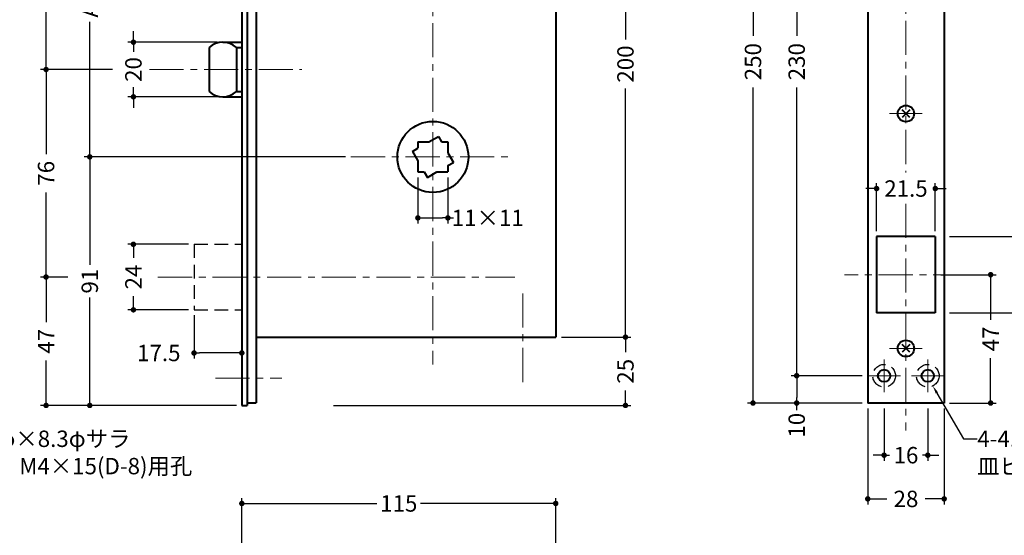
# Model space of a CAD drawing. Extents: x -40 to 880, y -40 to 634.
# Drawn here: x 212 to 572, y 216 to 405 of the extents above; entities that cross this region are included whole.
import ezdxf
from ezdxf import colors
from ezdxf.entities.mleader import LeaderData, LeaderLine
from ezdxf.math import Vec2, Vec3

# ---------------------------------------------------------------- set-up
doc = ezdxf.new("R2010")
doc.units = 0
doc.header["$LTSCALE"] = 10
doc.header["$MEASUREMENT"] = 0
doc.linetypes.add('CENTER', pattern=[2, 1.25, -0.25, 0.25, -0.25])
doc.linetypes.add('DASHED', pattern=[0.75, 0.5, -0.25])
doc.layers.get('0').update_dxf_attribs({"linetype": 'CONTINUOUS'})
doc.layers.get('DEFPOINTS').update_dxf_attribs({"color": 252, "linetype": 'CONTINUOUS'})
doc.layers.add('CENTER', color=6, linetype='CENTER', lineweight=5)
doc.layers.add('HONTAI', color=7, linetype='CONTINUOUS', lineweight=40)
for name, color, linetype in [('HONTAIFUKASIBU', 2, 'DASHED'), ('SUNPOU', 11, 'CONTINUOUS'), ('TEXT', 4, 'CONTINUOUS')]:
    doc.layers.add(name, color=color, linetype=linetype)
doc.styles.get("Standard").update_dxf_attribs({"font": 'TXT.SHX', "bigfont": 'extfont.shx'})
doc.dimstyles.get("Standard").update_dxf_attribs({"dimtxt": 0.18, "dimasz": 0.18, "dimexe": 0.18, "dimexo": 0.0625, "dimgap": 0.09, "dimtad": 0, "dimtih": 1, "dimtoh": 1, "dimdec": 4, "dimzin": 0, "dimdsep": 46, "dimtxsty": 'Standard', "dimcen": 0.09, "dimadec": 0, "dimazin": 0, "dimtfac": 1, "dimtdec": 4, "dimtofl": 0, "dimtmove": 2, "dimatfit": 3, "dimfxl": 1, "dimtolj": 1, "dimtzin": 0, "dimarcsym": 0})

# ---------------------------------------------------------------- blocks, each defined once
blk = doc.blocks.new('_DOT')
at = {"color": 0, "linetype": 'ByBlock'}
blk.add_line((-0.5, 0), (-1, 0), dxfattribs=at)
at = {"color": 0, "linetype": 'ByBlock', "const_width": 0.5}
blk.add_lwpolyline([(-0.25, 0, 1), (0.25, 0, 1)], format="xyb", close=True, dxfattribs=at)
blk = doc.blocks.new('*D8')
at = {"layer": 'DEFPOINTS', "color": 0, "transparency": 16777216}
for p in [(525.49, 343.39), (525.49, 325.84), (546.99, 325.84)]:
    blk.add_point(p, dxfattribs=at)
at = {"layer": 'SUNPOU', "color": 0, "transparency": 16777216}
for p, q in [((523.49, 343.39), (521.49, 343.39)), ((525.49, 327.84), (525.49, 345.39)), ((525.49, 343.39), (526.24, 343.39)), ((546.99, 343.39), (546.24, 343.39)), ((546.99, 327.84), (546.99, 345.39)), ((548.99, 343.39), (550.99, 343.39))]:
    blk.add_line(p, q, dxfattribs=at)
at = {"layer": 'SUNPOU', "color": 0, "transparency": 16777216, "xscale": 2, "yscale": 2, "zscale": 2}
blk.add_blockref('_DOT', (525.49, 343.39), dxfattribs=at)
at = {"layer": 'SUNPOU', "color": 0, "transparency": 16777216, "xscale": 2, "yscale": 2, "zscale": 2, "rotation": 180}
blk.add_blockref('_DOT', (546.99, 343.39), dxfattribs=at)
at = {"layer": 'SUNPOU', "color": 4, "transparency": 16777216, "insert": (536.24, 343.39), "char_height": 6, "attachment_point": 5}
blk.add_mtext('\\A1;21.5', dxfattribs=at)
blk = doc.blocks.new('*D9')
at = {"layer": 'DEFPOINTS', "color": 0, "transparency": 16777216}
for p in [(528.24, 264.84), (544.24, 264.84), (528.24, 245.75)]:
    blk.add_point(p, dxfattribs=at)
at = {"layer": 'SUNPOU', "color": 0, "transparency": 16777216}
for p, q in [((528.24, 262.84), (528.24, 243.75)), ((544.24, 262.84), (544.24, 243.75)), ((526.24, 245.75), (524.24, 245.75)), ((528.24, 245.75), (530.24, 245.75)), ((544.24, 245.75), (542.24, 245.75)), ((546.24, 245.75), (548.24, 245.75))]:
    blk.add_line(p, q, dxfattribs=at)
at = {"layer": 'SUNPOU', "color": 0, "transparency": 16777216, "xscale": 2, "yscale": 2, "zscale": 2}
blk.add_blockref('_DOT', (528.24, 245.75), dxfattribs=at)
at = {"layer": 'SUNPOU', "color": 0, "transparency": 16777216, "xscale": 2, "yscale": 2, "zscale": 2, "rotation": 180}
blk.add_blockref('_DOT', (544.24, 245.75), dxfattribs=at)
at = {"layer": 'SUNPOU', "color": 4, "transparency": 16777216, "insert": (536.24, 245.75), "char_height": 6, "attachment_point": 5}
blk.add_mtext('\\A1;16', dxfattribs=at)
blk = doc.blocks.new('*D10')
at = {"layer": 'DEFPOINTS', "color": 0, "transparency": 16777216}
for p in [(522.24, 264.84), (550.24, 264.84), (522.24, 229.75)]:
    blk.add_point(p, dxfattribs=at)
at = {"layer": 'SUNPOU', "color": 0, "transparency": 16777216}
for p, q in [((522.24, 262.84), (522.24, 227.75)), ((550.24, 262.84), (550.24, 227.75)), ((524.24, 229.75), (529.24, 229.75)), ((548.24, 229.75), (543.24, 229.75))]:
    blk.add_line(p, q, dxfattribs=at)
at = {"layer": 'SUNPOU', "color": 0, "transparency": 16777216, "xscale": 2, "yscale": 2, "zscale": 2, "rotation": 180}
blk.add_blockref('_DOT', (522.24, 229.75), dxfattribs=at)
at = {"layer": 'SUNPOU', "color": 0, "transparency": 16777216, "xscale": 2, "yscale": 2, "zscale": 2}
blk.add_blockref('_DOT', (550.24, 229.75), dxfattribs=at)
at = {"layer": 'SUNPOU', "color": 4, "transparency": 16777216, "insert": (536.24, 229.75), "char_height": 6, "attachment_point": 5}
blk.add_mtext('\\A1;28', dxfattribs=at)
blk = doc.blocks.new('*D11')
at = {"layer": 'DEFPOINTS', "color": 0, "transparency": 16777216}
for p in [(522.24, 274.84), (496.2, 264.84), (522.24, 264.84)]:
    blk.add_point(p, dxfattribs=at)
at = {"layer": 'SUNPOU', "color": 0, "transparency": 16777216}
for p, q in [((496.2, 272.84), (496.2, 266.84)), ((520.24, 264.84), (494.2, 264.84)), ((496.2, 262.22), (496.2, 264.84))]:
    blk.add_line(p, q, dxfattribs=at)
at = {"layer": 'SUNPOU', "color": 0, "transparency": 16777216, "xscale": 2, "yscale": 2, "zscale": 2}
for p, rotation in [((496.2, 274.84), 90), ((496.2, 264.84), 270)]:
    blk.add_blockref('_DOT', p, dxfattribs=dict(at, rotation=rotation))
at = {"layer": 'SUNPOU', "color": 4, "transparency": 16777216, "insert": (496.2, 256.72), "char_height": 6, "attachment_point": 5, "rotation": 90}
blk.add_mtext('\\A1;10', dxfattribs=at)
blk = doc.blocks.new('*D12')
at = {"layer": 'DEFPOINTS', "color": 0, "transparency": 16777216}
for p in [(522.24, 504.84), (496.2, 274.84), (522.24, 274.84)]:
    blk.add_point(p, dxfattribs=at)
at = {"layer": 'SUNPOU', "color": 0, "transparency": 16777216}
for p, q in [((496.2, 502.84), (496.2, 399.34)), ((496.2, 276.84), (496.2, 380.34)), ((520.24, 274.84), (494.2, 274.84))]:
    blk.add_line(p, q, dxfattribs=at)
at = {"layer": 'SUNPOU', "color": 0, "transparency": 16777216, "xscale": 2, "yscale": 2, "zscale": 2}
for p, rotation in [((496.2, 504.84), 90), ((496.2, 274.84), 270)]:
    blk.add_blockref('_DOT', p, dxfattribs=dict(at, rotation=rotation))
at = {"layer": 'SUNPOU', "color": 4, "transparency": 16777216, "insert": (496.2, 389.84), "char_height": 6, "attachment_point": 5, "rotation": 90}
blk.add_mtext('\\A1;230', dxfattribs=at)
blk = doc.blocks.new('*D13')
at = {"layer": 'DEFPOINTS', "color": 0, "transparency": 16777216}
for p in [(480.2, 514.84), (522.24, 514.84), (522.24, 264.84)]:
    blk.add_point(p, dxfattribs=at)
at = {"layer": 'SUNPOU', "color": 0, "transparency": 16777216}
for p, q in [((520.24, 514.84), (478.2, 514.84)), ((480.2, 512.84), (480.2, 399.34)), ((480.2, 266.84), (480.2, 380.34)), ((520.24, 264.84), (478.2, 264.84))]:
    blk.add_line(p, q, dxfattribs=at)
at = {"layer": 'SUNPOU', "color": 0, "transparency": 16777216, "xscale": 2, "yscale": 2, "zscale": 2}
for p, rotation in [((480.2, 514.84), 90), ((480.2, 264.84), 270)]:
    blk.add_blockref('_DOT', p, dxfattribs=dict(at, rotation=rotation))
at = {"layer": 'SUNPOU', "color": 4, "transparency": 16777216, "insert": (480.2, 389.84), "char_height": 6, "attachment_point": 5, "rotation": 90}
blk.add_mtext('\\A1;250', dxfattribs=at)
blk = doc.blocks.new('*D14')
at = {"layer": 'DEFPOINTS', "color": 0, "transparency": 16777216}
for p in [(550.24, 325.84), (583.27, 325.84), (550.24, 297.84)]:
    blk.add_point(p, dxfattribs=at)
at = {"layer": 'SUNPOU', "color": 0, "transparency": 16777216}
for p, q in [((552.24, 325.84), (585.27, 325.84)), ((583.27, 323.84), (583.27, 318.84)), ((583.27, 299.84), (583.27, 304.84)), ((552.24, 297.84), (585.27, 297.84))]:
    blk.add_line(p, q, dxfattribs=at)
at = {"layer": 'SUNPOU', "color": 0, "transparency": 16777216, "xscale": 2, "yscale": 2, "zscale": 2}
for p, rotation in [((583.27, 325.84), 90), ((583.27, 297.84), 270)]:
    blk.add_blockref('_DOT', p, dxfattribs=dict(at, rotation=rotation))
at = {"layer": 'SUNPOU', "color": 4, "transparency": 16777216, "insert": (583.27, 311.84), "char_height": 6, "attachment_point": 5, "rotation": 90}
blk.add_mtext('\\A1;28', dxfattribs=at)
blk = doc.blocks.new('*D15')
at = {"layer": 'DEFPOINTS', "color": 0, "transparency": 16777216}
for p in [(546.99, 311.84), (567.27, 311.84), (550.24, 264.84)]:
    blk.add_point(p, dxfattribs=at)
at = {"layer": 'SUNPOU', "color": 0, "transparency": 16777216}
for p, q in [((548.99, 311.84), (569.27, 311.84)), ((567.27, 309.84), (567.27, 295.34)), ((567.27, 266.84), (567.27, 281.34)), ((552.24, 264.84), (569.27, 264.84))]:
    blk.add_line(p, q, dxfattribs=at)
at = {"layer": 'SUNPOU', "color": 0, "transparency": 16777216, "xscale": 2, "yscale": 2, "zscale": 2}
for p, rotation in [((567.27, 311.84), 90), ((567.27, 264.84), 270)]:
    blk.add_blockref('_DOT', p, dxfattribs=dict(at, rotation=rotation))
at = {"layer": 'SUNPOU', "color": 4, "transparency": 16777216, "insert": (567.27, 288.34), "char_height": 6, "attachment_point": 5, "rotation": 90}
blk.add_mtext('\\A1;47', dxfattribs=at)
blk = doc.blocks.new('*D31')
at = {"layer": 'DEFPOINTS', "color": 0, "transparency": 16777216}
for p in [(407.92, 228.08), (292.92, 172.35), (407.92, 171.35)]:
    blk.add_point(p, dxfattribs=at)
at = {"layer": 'SUNPOU', "color": 0, "transparency": 16777216}
for p, q in [((292.92, 174.35), (292.92, 230.08)), ((294.92, 228.08), (342.42, 228.08)), ((405.92, 228.08), (358.42, 228.08)), ((407.92, 173.35), (407.92, 230.08))]:
    blk.add_line(p, q, dxfattribs=at)
at = {"layer": 'SUNPOU', "color": 0, "transparency": 16777216, "xscale": 2, "yscale": 2, "zscale": 2, "rotation": 180}
blk.add_blockref('_DOT', (292.92, 228.08), dxfattribs=at)
at = {"layer": 'SUNPOU', "color": 0, "transparency": 16777216, "xscale": 2, "yscale": 2, "zscale": 2}
blk.add_blockref('_DOT', (407.92, 228.08), dxfattribs=at)
at = {"layer": 'SUNPOU', "color": 4, "transparency": 16777216, "insert": (350.42, 228.08), "char_height": 6, "attachment_point": 5}
blk.add_mtext('\\A1;115', dxfattribs=at)
blk = doc.blocks.new('*D46')
at = {"layer": 'DEFPOINTS', "color": 0, "transparency": 16777216}
for p in [(221.2, 513.98), (292.92, 513.98), (247.57, 386.98)]:
    blk.add_point(p, dxfattribs=at)
at = {"layer": 'SUNPOU', "color": 0, "transparency": 16777216}
for p, q in [((290.92, 513.98), (219.2, 513.98)), ((221.2, 511.98), (221.2, 459.48)), ((221.2, 388.98), (221.2, 441.48))]:
    blk.add_line(p, q, dxfattribs=at)
at = {"layer": 'SUNPOU', "color": 0, "transparency": 16777216, "xscale": 2, "yscale": 2, "zscale": 2}
for p, rotation in [((221.2, 513.98), 90), ((221.2, 386.98), 270)]:
    blk.add_blockref('_DOT', p, dxfattribs=dict(at, rotation=rotation))
at = {"layer": 'SUNPOU', "color": 4, "transparency": 16777216, "insert": (221.2, 450.48), "char_height": 6, "attachment_point": 5, "rotation": 90}
blk.add_mtext('\\A1;127', dxfattribs=at)
blk = doc.blocks.new('*D47')
at = {"layer": 'DEFPOINTS', "color": 0, "transparency": 16777216}
for p in [(221.2, 386.98), (247.57, 386.98), (263.74, 310.98)]:
    blk.add_point(p, dxfattribs=at)
at = {"layer": 'SUNPOU', "color": 0, "transparency": 16777216}
for p, q in [((245.57, 386.98), (219.2, 386.98)), ((221.2, 384.98), (221.2, 355.98)), ((221.2, 312.98), (221.2, 341.98))]:
    blk.add_line(p, q, dxfattribs=at)
at = {"layer": 'SUNPOU', "color": 0, "transparency": 16777216, "xscale": 2, "yscale": 2, "zscale": 2}
for p, rotation in [((221.2, 386.98), 90), ((221.2, 310.98), 270)]:
    blk.add_blockref('_DOT', p, dxfattribs=dict(at, rotation=rotation))
at = {"layer": 'SUNPOU', "color": 4, "transparency": 16777216, "insert": (221.2, 348.98), "char_height": 6, "attachment_point": 5, "rotation": 90}
blk.add_mtext('\\A1;76', dxfattribs=at)
blk = doc.blocks.new('*D48')
at = {"layer": 'DEFPOINTS', "color": 0, "transparency": 16777216}
for p in [(221.2, 310.98), (231.17, 310.98), (292.92, 263.98)]:
    blk.add_point(p, dxfattribs=at)
at = {"layer": 'SUNPOU', "color": 0, "transparency": 16777216}
for p, q in [((229.17, 310.98), (219.2, 310.98)), ((221.2, 308.98), (221.2, 294.48)), ((221.2, 265.98), (221.2, 280.48)), ((290.92, 263.98), (219.2, 263.98))]:
    blk.add_line(p, q, dxfattribs=at)
at = {"layer": 'SUNPOU', "color": 0, "transparency": 16777216, "xscale": 2, "yscale": 2, "zscale": 2}
for p, rotation in [((221.2, 310.98), 90), ((221.2, 263.98), 270)]:
    blk.add_blockref('_DOT', p, dxfattribs=dict(at, rotation=rotation))
at = {"layer": 'SUNPOU', "color": 4, "transparency": 16777216, "insert": (221.2, 287.48), "char_height": 6, "attachment_point": 5, "rotation": 90}
blk.add_mtext('\\A1;47', dxfattribs=at)
blk = doc.blocks.new('*D50')
at = {"layer": 'DEFPOINTS', "color": 0, "transparency": 16777216}
for p in [(237.2, 461.98), (332.92, 461.98), (332.92, 354.98)]:
    blk.add_point(p, dxfattribs=at)
at = {"layer": 'SUNPOU', "color": 0, "transparency": 16777216}
for p, q in [((330.92, 461.98), (235.2, 461.98)), ((237.2, 459.98), (237.2, 412.48)), ((237.2, 356.98), (237.2, 404.48))]:
    blk.add_line(p, q, dxfattribs=at)
at = {"layer": 'SUNPOU', "color": 0, "transparency": 16777216, "xscale": 2, "yscale": 2, "zscale": 2}
for p, rotation in [((237.2, 461.98), 90), ((237.2, 354.98), 270)]:
    blk.add_blockref('_DOT', p, dxfattribs=dict(at, rotation=rotation))
at = {"layer": 'SUNPOU', "color": 4, "transparency": 16777216, "insert": (237.2, 408.48), "char_height": 6, "attachment_point": 5, "rotation": 90}
blk.add_mtext('\\A1;A', dxfattribs=at)
blk = doc.blocks.new('*D51')
at = {"layer": 'DEFPOINTS', "color": 0, "transparency": 16777216}
for p in [(237.2, 354.98), (332.92, 354.98), (292.92, 263.98)]:
    blk.add_point(p, dxfattribs=at)
at = {"layer": 'SUNPOU', "color": 0, "transparency": 16777216}
for p, q in [((330.92, 354.98), (235.2, 354.98)), ((237.2, 352.98), (237.2, 315.48)), ((237.2, 265.98), (237.2, 303.48)), ((290.92, 263.98), (235.2, 263.98))]:
    blk.add_line(p, q, dxfattribs=at)
at = {"layer": 'SUNPOU', "color": 0, "transparency": 16777216, "xscale": 2, "yscale": 2, "zscale": 2}
for p, rotation in [((237.2, 354.98), 90), ((237.2, 263.98), 270)]:
    blk.add_blockref('_DOT', p, dxfattribs=dict(at, rotation=rotation))
at = {"layer": 'SUNPOU', "color": 4, "transparency": 16777216, "insert": (237.2, 309.48), "char_height": 6, "attachment_point": 5, "rotation": 90}
blk.add_mtext('\\A1;91', dxfattribs=at)
blk = doc.blocks.new('*D52')
at = {"layer": 'DEFPOINTS', "color": 0, "transparency": 16777216}
for p in [(253.2, 396.98), (285.92, 396.98), (285.92, 376.98)]:
    blk.add_point(p, dxfattribs=at)
at = {"layer": 'SUNPOU', "color": 0, "transparency": 16777216}
for p, q in [((253.2, 398.98), (253.2, 400.98)), ((283.92, 396.98), (251.2, 396.98)), ((253.2, 396.98), (253.2, 393.48)), ((253.2, 376.98), (253.2, 380.48)), ((283.92, 376.98), (251.2, 376.98)), ((253.2, 374.98), (253.2, 372.98))]:
    blk.add_line(p, q, dxfattribs=at)
at = {"layer": 'SUNPOU', "color": 0, "transparency": 16777216, "xscale": 2, "yscale": 2, "zscale": 2}
for p, rotation in [((253.2, 396.98), 270), ((253.2, 376.98), 90)]:
    blk.add_blockref('_DOT', p, dxfattribs=dict(at, rotation=rotation))
at = {"layer": 'SUNPOU', "color": 4, "transparency": 16777216, "insert": (253.2, 386.98), "char_height": 6, "attachment_point": 5, "rotation": 90}
blk.add_mtext('\\A1;20', dxfattribs=at)
blk = doc.blocks.new('*D54')
at = {"layer": 'DEFPOINTS', "color": 0, "transparency": 16777216}
for p in [(357.42, 349.48), (368.42, 349.48), (368.42, 332.63)]:
    blk.add_point(p, dxfattribs=at)
at = {"layer": 'SUNPOU', "color": 0, "transparency": 16777216}
for p, q in [((357.42, 347.48), (357.42, 330.63)), ((368.42, 347.48), (368.42, 330.63)), ((359.42, 332.63), (366.42, 332.63)), ((368.42, 332.63), (370.42, 332.63))]:
    blk.add_line(p, q, dxfattribs=at)
at = {"layer": 'SUNPOU', "color": 0, "transparency": 16777216, "xscale": 2, "yscale": 2, "zscale": 2, "rotation": 180}
blk.add_blockref('_DOT', (357.42, 332.63), dxfattribs=at)
at = {"layer": 'SUNPOU', "color": 0, "transparency": 16777216, "xscale": 2, "yscale": 2, "zscale": 2}
blk.add_blockref('_DOT', (368.42, 332.63), dxfattribs=at)
at = {"layer": 'SUNPOU', "color": 4, "transparency": 16777216, "insert": (383.02, 332.63), "char_height": 6, "attachment_point": 5}
blk.add_mtext('\\A1;11×11', dxfattribs=at)
blk = doc.blocks.new('*D55')
at = {"layer": 'DEFPOINTS', "color": 0, "transparency": 16777216}
for p in [(253.2, 322.98), (275.42, 322.98), (275.42, 298.98)]:
    blk.add_point(p, dxfattribs=at)
at = {"layer": 'SUNPOU', "color": 0, "transparency": 16777216}
for p, q in [((273.42, 322.98), (251.2, 322.98)), ((253.2, 320.98), (253.2, 317.98)), ((253.2, 300.98), (253.2, 303.98)), ((273.42, 298.98), (251.2, 298.98))]:
    blk.add_line(p, q, dxfattribs=at)
at = {"layer": 'SUNPOU', "color": 0, "transparency": 16777216, "xscale": 2, "yscale": 2, "zscale": 2}
for p, rotation in [((253.2, 322.98), 90), ((253.2, 298.98), 270)]:
    blk.add_blockref('_DOT', p, dxfattribs=dict(at, rotation=rotation))
at = {"layer": 'SUNPOU', "color": 4, "transparency": 16777216, "insert": (253.2, 310.98), "char_height": 6, "attachment_point": 5, "rotation": 90}
blk.add_mtext('\\A1;24', dxfattribs=at)
blk = doc.blocks.new('*D4')
at = {"layer": 'DEFPOINTS', "color": 0, "transparency": 16777216}
for p in [(275.42, 298.98), (292.92, 298.98), (275.42, 283.18)]:
    blk.add_point(p, dxfattribs=at)
at = {"layer": 'SUNPOU', "color": 0, "lineweight": -2, "transparency": 16777216}
for p, q in [((275.42, 296.98), (275.42, 281.18)), ((292.92, 296.98), (292.92, 281.18)), ((290.92, 283.18), (277.42, 283.18))]:
    blk.add_line(p, q, dxfattribs=at)
at = {"layer": 'SUNPOU', "color": 0, "lineweight": -2, "transparency": 16777216, "xscale": 2, "yscale": 2, "zscale": 2, "rotation": 180}
blk.add_blockref('_DOT', (275.42, 283.18), dxfattribs=at)
at = {"layer": 'SUNPOU', "color": 0, "lineweight": -2, "transparency": 16777216, "xscale": 2, "yscale": 2, "zscale": 2}
blk.add_blockref('_DOT', (292.92, 283.18), dxfattribs=at)
at = {"layer": 'SUNPOU', "color": 4, "transparency": 16777216, "insert": (262.5, 283.18), "char_height": 6, "attachment_point": 5}
blk.add_mtext('\\A1;17.5', dxfattribs=at)
blk = doc.blocks.new('*D56')
at = {"layer": 'DEFPOINTS', "color": 0, "transparency": 16777216}
for p in [(408.01, 288.98), (324.55, 263.98), (433.47, 263.98)]:
    blk.add_point(p, dxfattribs=at)
at = {"layer": 'SUNPOU', "color": 0, "transparency": 16777216}
for p, q in [((433.47, 286.98), (433.47, 283.48)), ((433.47, 265.98), (433.47, 269.48)), ((326.55, 263.98), (435.47, 263.98))]:
    blk.add_line(p, q, dxfattribs=at)
at = {"layer": 'SUNPOU', "color": 0, "transparency": 16777216, "xscale": 2, "yscale": 2, "zscale": 2}
for p, rotation in [((433.47, 288.98), 90), ((433.47, 263.98), 270)]:
    blk.add_blockref('_DOT', p, dxfattribs=dict(at, rotation=rotation))
at = {"layer": 'SUNPOU', "color": 4, "transparency": 16777216, "insert": (433.47, 276.48), "char_height": 6, "attachment_point": 5, "rotation": 90}
blk.add_mtext('\\A1;25', dxfattribs=at)
blk = doc.blocks.new('*D57')
at = {"layer": 'DEFPOINTS', "color": 0, "transparency": 16777216}
for p in [(391.92, 488.98), (408.01, 288.98), (433.47, 288.98)]:
    blk.add_point(p, dxfattribs=at)
at = {"layer": 'SUNPOU', "color": 0, "transparency": 16777216}
for p, q in [((433.47, 486.98), (433.47, 397.98)), ((433.47, 290.98), (433.47, 379.98)), ((410.01, 288.98), (435.47, 288.98))]:
    blk.add_line(p, q, dxfattribs=at)
at = {"layer": 'SUNPOU', "color": 0, "transparency": 16777216, "xscale": 2, "yscale": 2, "zscale": 2}
for p, rotation in [((433.47, 488.98), 90), ((433.47, 288.98), 270)]:
    blk.add_blockref('_DOT', p, dxfattribs=dict(at, rotation=rotation))
at = {"layer": 'SUNPOU', "color": 4, "transparency": 16777216, "insert": (433.47, 388.98), "char_height": 6, "attachment_point": 5, "rotation": 90}
blk.add_mtext('\\A1;200', dxfattribs=at)

msp = doc.modelspace()

# ---------------------------------------------------------------- linework, layer by layer
at = {"layer": 'CENTER'}
for p, q in [((536.23652, 524.83641), (536.23652, 349.32039)), ((362.91608, 503.97783), (362.91608, 278.97783)), ((259.09682, 386.97783), (314.91465, 386.97783)), ((530.23652, 370.83641), (542.23652, 370.83641)), ((332.91608, 354.97783), (392.91608, 354.97783)), ((536.23652, 337.78233), (536.23652, 254.83641)), ((262.20011, 310.97783), (392.91608, 310.97783)), ((558.71809, 311.83641), (513.75496, 311.83641)), ((395.91608, 272.51269), (395.91608, 305.44297)), ((530.23652, 284.83641), (542.23652, 284.83641)), ((528.23652, 280.83641), (528.23652, 268.83641)), ((544.23652, 280.83641), (544.23652, 268.83641)), ((522.23652, 274.83641), (534.23652, 274.83641)), ((550.23652, 274.83641), (538.23652, 274.83641)), ((283.25988, 273.97783), (307.57228, 273.97783))]:
    msp.add_line(p, q, dxfattribs=at)
at = {"layer": 'HONTAI'}
for p, q in [((292.91608, 513.97783), (292.91608, 263.97783)), ((294.91608, 513.97783), (294.91608, 263.97783)), ((298.11608, 512.97783), (298.11608, 264.97783)), ((522.23652, 514.83641), (522.23652, 264.83641)), ((550.23652, 514.83641), (550.23652, 264.83641)), ((407.91608, 503.97783), (407.91608, 288.97783)), ((285.91608, 396.97783), (292.91608, 396.97783)), ((280.91608, 394.97783), (280.91608, 378.97783)), ((290.91608, 394.97783), (290.91608, 378.97783)), ((290.91608, 394.97783), (292.91608, 394.97783)), ((290.91608, 378.97783), (292.91608, 378.97783)), ((285.91608, 376.97783), (292.91608, 376.97783)), ((537.65074, 369.42219), (534.82231, 372.25062)), ((537.65074, 372.25062), (534.83934, 369.43923)), ((361.44236, 360.47783), (364.92922, 362.49097)), ((364.92922, 362.49097), (366.09151, 360.47783)), ((355.40294, 356.99097), (357.41608, 358.15326)), ((357.41608, 360.47783), (357.41608, 358.15326)), ((357.41608, 360.47783), (361.44236, 360.47783)), ((366.09151, 360.47783), (368.41608, 360.47783)), ((368.41608, 360.47783), (368.41608, 356.45155)), ((355.40294, 356.99097), (357.41608, 353.50411)), ((368.41608, 356.45155), (370.42922, 352.96469)), ((357.41608, 353.50411), (357.41608, 349.47783)), ((368.41608, 351.8024), (370.42922, 352.96469)), ((368.41608, 351.8024), (368.41608, 349.47783)), ((357.41608, 349.47783), (359.74065, 349.47783)), ((359.74065, 349.47783), (360.90294, 347.46469)), ((360.90294, 347.46469), (364.3898, 349.47783)), ((364.3898, 349.47783), (368.41608, 349.47783)), ((546.98652, 325.83641), (525.48652, 325.83641)), ((525.48652, 325.83641), (525.48652, 297.83641)), ((546.98652, 325.83641), (546.98652, 297.83641)), ((546.98652, 297.83641), (525.48652, 297.83641)), ((298.11608, 288.97783), (407.91608, 288.97783)), ((537.65074, 283.42219), (534.82231, 286.25062)), ((537.65074, 286.25062), (534.83934, 283.43923)), ((292.91608, 263.97783), (294.91608, 263.97783)), ((294.91608, 264.97783), (298.11608, 264.97783)), ((550.23652, 264.83641), (522.23652, 264.83641))]:
    msp.add_line(p, q, dxfattribs=at)
for centre, radius in [((536.23652, 370.83641), 3), ((362.91608, 354.97783), 13), ((536.23652, 284.83641), 3), ((528.23652, 274.83641), 2.25), ((544.23652, 274.83641), 2.25)]:
    msp.add_circle(centre, radius, dxfattribs=at)
for centre, start, end in [((285.91608, 389.72783), 46.397181, 133.602819), ((285.91608, 384.22783), 226.397181, 313.602819)]:
    msp.add_arc(centre, 7.25, start, end, dxfattribs=at)
at = {"layer": 'HONTAIFUKASIBU'}
for p, q in [((275.41608, 322.97783), (292.91608, 322.97783)), ((275.41608, 322.97783), (275.41608, 298.97783)), ((275.41608, 298.97783), (292.91608, 298.97783))]:
    msp.add_line(p, q, dxfattribs=at)
for centre in [(528.23652, 274.83641), (544.23652, 274.83641)]:
    msp.add_circle(centre, 4.15, dxfattribs=at)

# ---------------------------------------------------------------- dimensions: what is measured, and where the dimension line sits
at = {"layer": 'SUNPOU'}
for base, p1, p2, angle, override, picture, middle in [((221.19594, 513.97783), (247.57031, 386.97783), (292.91608, 513.97783), 90, {"dimscale": 2, "dimtxt": 3, "dimasz": 1, "dimexe": 1, "dimexo": 1, "dimgap": 1, "dimtih": 0, "dimtoh": 0, "dimzin": 8, "dimblk1": 'DOT', "dimblk2": 'DOT', "dimsah": 1, "dimcen": 0.5, "dimse1": 1, "dimclrt": 4, "dimtix": 1, "dimtofl": 1, "dimtmove": 1}, '*D46', (221.19594, 450.47783)), ((480.19583, 514.83641), (522.23652, 264.83641), (522.23652, 514.83641), 90, {"dimscale": 2, "dimtxt": 3, "dimasz": 1, "dimexe": 1, "dimexo": 1, "dimgap": 1, "dimtih": 0, "dimtoh": 0, "dimzin": 8, "dimblk1": 'DOT', "dimblk2": 'DOT', "dimsah": 1, "dimcen": 0.5, "dimclrt": 4, "dimtix": 1, "dimtofl": 1, "dimtmove": 0}, '*D13', (480.19583, 389.83641)), ((496.19583, 274.83641), (522.23652, 504.83641), (522.23652, 274.83641), 90, {"dimscale": 2, "dimtxt": 3, "dimasz": 1, "dimexe": 1, "dimexo": 1, "dimgap": 1, "dimtih": 0, "dimtoh": 0, "dimzin": 8, "dimblk1": 'DOT', "dimblk2": 'DOT', "dimsah": 1, "dimcen": 0.5, "dimse1": 1, "dimclrt": 4, "dimtix": 1, "dimtofl": 1, "dimtmove": 1}, '*D12', (496.19583, 389.83641)), ((433.4705, 288.97783), (391.91608, 488.97783), (408.00816, 288.97783), 90, {"dimscale": 2, "dimtxt": 3, "dimasz": 1, "dimexe": 1, "dimexo": 1, "dimgap": 1, "dimtih": 0, "dimtoh": 0, "dimzin": 8, "dimblk1": 'DOT', "dimblk2": 'DOT', "dimsah": 1, "dimcen": 0.5, "dimse1": 1, "dimclrt": 4, "dimtix": 1, "dimtofl": 1, "dimtmove": 1}, '*D57', (433.4705, 388.97783)), ((253.19594, 396.97783), (285.91608, 376.97783), (285.91608, 396.97783), 90, {"dimscale": 2, "dimtxt": 3, "dimasz": 1, "dimexe": 1, "dimexo": 1, "dimgap": 1, "dimtih": 0, "dimtoh": 0, "dimzin": 8, "dimblk1": 'DOT', "dimblk2": 'DOT', "dimsah": 1, "dimcen": 0.5, "dimclrt": 4, "dimtix": 1, "dimtofl": 1, "dimtmove": 0}, '*D52', (253.19594, 386.97783)), ((221.19594, 386.97783), (263.73883, 310.97783), (247.57031, 386.97783), 90, {"dimscale": 2, "dimtxt": 3, "dimasz": 1, "dimexe": 1, "dimexo": 1, "dimgap": 1, "dimtih": 0, "dimtoh": 0, "dimzin": 8, "dimblk1": 'DOT', "dimblk2": 'DOT', "dimsah": 1, "dimcen": 0.5, "dimse1": 1, "dimclrt": 4, "dimtix": 1, "dimtofl": 1, "dimtmove": 1}, '*D47', (221.19594, 348.97783)), ((237.19594, 354.97783), (292.91608, 263.97783), (332.91608, 354.97783), 90, {"dimscale": 2, "dimtxt": 3, "dimasz": 1, "dimexe": 1, "dimexo": 1, "dimgap": 1, "dimtih": 0, "dimtoh": 0, "dimzin": 8, "dimblk1": 'DOT', "dimblk2": 'DOT', "dimsah": 1, "dimcen": 0.5, "dimclrt": 4, "dimtix": 1, "dimtofl": 1, "dimtmove": 0}, '*D51', (237.19594, 309.47783)), ((525.48652, 343.38812), (546.98652, 325.83641), (525.48652, 325.83641), 180, {"dimscale": 2, "dimtxt": 3, "dimasz": 1, "dimexe": 1, "dimexo": 1, "dimgap": 1, "dimtih": 0, "dimtoh": 0, "dimzin": 8, "dimblk1": 'DOT', "dimblk2": 'DOT', "dimsah": 1, "dimcen": 0.5, "dimclrt": 4, "dimtix": 1, "dimtofl": 1, "dimtmove": 0}, '*D8', (536.23652, 343.38812)), ((583.27358, 325.83641), (550.23652, 297.83641), (550.23652, 325.83641), 90, {"dimscale": 2, "dimtxt": 3, "dimasz": 1, "dimexe": 1, "dimexo": 1, "dimgap": 1, "dimtih": 0, "dimtoh": 0, "dimzin": 8, "dimblk1": 'DOT', "dimblk2": 'DOT', "dimsah": 1, "dimcen": 0.5, "dimclrt": 4, "dimtix": 1, "dimtofl": 1, "dimtmove": 0}, '*D14', (583.27358, 311.83641)), ((253.19594, 322.97783), (275.41608, 298.97783), (275.41608, 322.97783), 90, {"dimscale": 2, "dimtxt": 3, "dimasz": 1, "dimexe": 1, "dimexo": 1, "dimgap": 1, "dimtih": 0, "dimtoh": 0, "dimzin": 8, "dimblk1": 'DOT', "dimblk2": 'DOT', "dimsah": 1, "dimcen": 0.5, "dimclrt": 4, "dimtix": 1, "dimtofl": 1, "dimtmove": 0}, '*D55', (253.19594, 310.97783)), ((221.19594, 310.97783), (292.91608, 263.97783), (231.1672, 310.97783), 90, {"dimscale": 2, "dimtxt": 3, "dimasz": 1, "dimexe": 1, "dimexo": 1, "dimgap": 1, "dimtih": 0, "dimtoh": 0, "dimzin": 8, "dimblk1": 'DOT', "dimblk2": 'DOT', "dimsah": 1, "dimcen": 0.5, "dimclrt": 4, "dimtix": 1, "dimtofl": 1, "dimtmove": 0}, '*D48', (221.19594, 287.47783)), ((567.27358, 311.83641), (550.23652, 264.83641), (546.98652, 311.83641), 90, {"dimscale": 2, "dimtxt": 3, "dimasz": 1, "dimexe": 1, "dimexo": 1, "dimgap": 1, "dimtih": 0, "dimtoh": 0, "dimzin": 8, "dimblk1": 'DOT', "dimblk2": 'DOT', "dimsah": 1, "dimcen": 0.5, "dimclrt": 4, "dimtix": 1, "dimtofl": 1, "dimtmove": 0}, '*D15', (567.27358, 288.33641)), ((433.4705, 263.97783), (408.00816, 288.97783), (324.54835, 263.97783), 90, {"dimscale": 2, "dimtxt": 3, "dimasz": 1, "dimexe": 1, "dimexo": 1, "dimgap": 1, "dimtih": 0, "dimtoh": 0, "dimzin": 8, "dimblk1": 'DOT', "dimblk2": 'DOT', "dimsah": 1, "dimcen": 0.5, "dimse1": 1, "dimclrt": 4, "dimtix": 1, "dimtofl": 1, "dimtmove": 1}, '*D56', (433.4705, 276.47783)), ((522.23652, 229.75362), (550.23652, 264.83641), (522.23652, 264.83641), 180, {"dimscale": 2, "dimtxt": 3, "dimasz": 1, "dimexe": 1, "dimexo": 1, "dimgap": 1, "dimtih": 0, "dimtoh": 0, "dimzin": 8, "dimblk1": 'DOT', "dimblk2": 'DOT', "dimsah": 1, "dimcen": 0.5, "dimclrt": 4, "dimtix": 1, "dimtofl": 1, "dimtmove": 0}, '*D10', (536.23652, 229.75362)), ((528.23652, 245.75362), (544.23652, 264.83641), (528.23652, 264.83641), 180, {"dimscale": 2, "dimtxt": 3, "dimasz": 1, "dimexe": 1, "dimexo": 1, "dimgap": 1, "dimtih": 0, "dimtoh": 0, "dimzin": 8, "dimblk1": 'DOT', "dimblk2": 'DOT', "dimsah": 1, "dimcen": 0.5, "dimclrt": 4, "dimtix": 1, "dimtofl": 1, "dimtmove": 0}, '*D9', (536.23652, 245.75362))]:
    dim = msp.add_linear_dim(base=base, p1=p1, p2=p2, angle=angle, dimstyle='Standard', override=override, dxfattribs=at)
    dim.commit()
    dim.dimension.update_dxf_attribs({"geometry": picture, "text_midpoint": middle})
dim = msp.add_linear_dim(base=(237.19594, 461.97783), p1=(332.91608, 354.97783), p2=(332.91608, 461.97783), angle=90, text='A', dimstyle='Standard', override={"dimscale": 2, "dimtxt": 3, "dimasz": 1, "dimexe": 1, "dimexo": 1, "dimgap": 1, "dimtih": 0, "dimtoh": 0, "dimzin": 8, "dimblk1": 'DOT', "dimblk2": 'DOT', "dimsah": 1, "dimcen": 0.5, "dimse1": 1, "dimclrt": 4, "dimtix": 1, "dimtofl": 1, "dimtmove": 1}, dxfattribs=at)
dim.commit()
dim.dimension.update_dxf_attribs({"geometry": '*D50', "text_midpoint": (237.19594, 408.47783)})
dim = msp.add_linear_dim(base=(368.41608, 332.62666), p1=(357.41608, 349.47783), p2=(368.41608, 349.47783), text='11×11', dimstyle='Standard', override={"dimscale": 2, "dimtxt": 3, "dimasz": 1, "dimexe": 1, "dimexo": 1, "dimgap": 1, "dimtih": 0, "dimtoh": 0, "dimzin": 8, "dimblk1": 'DOT', "dimblk2": 'DOT', "dimsah": 1, "dimcen": 0.5, "dimclrt": 4, "dimtix": 1, "dimtofl": 1, "dimtmove": 0}, dxfattribs=at)
dim.commit()
dim.dimension.update_dxf_attribs({"geometry": '*D54', "text_midpoint": (383.01608, 332.62666), "dimtype": 160})
dim = msp.add_linear_dim(base=(275.41608, 283.17686), p1=(292.91608, 298.97783), p2=(275.41608, 298.97783), dimstyle='Standard', override={"dimscale": 2, "dimtxt": 3, "dimasz": 1, "dimexe": 1, "dimexo": 1, "dimgap": 0, "dimtih": 0, "dimtoh": 0, "dimzin": 8, "dimblk1": 'DOT', "dimblk2": 'DOT', "dimsah": 1, "dimcen": 0.5, "dimclrt": 4, "dimtix": 1, "dimtofl": 1}, dxfattribs=at)
dim.commit()
dim.dimension.update_dxf_attribs({"geometry": '*D4', "text_midpoint": (262.49589, 283.17686), "dimtype": 128})
dim = msp.add_linear_dim(base=(496.19583, 264.83641), p1=(522.23652, 274.83641), p2=(522.23652, 264.83641), angle=90, dimstyle='Standard', override={"dimscale": 2, "dimtxt": 3, "dimasz": 1, "dimexe": 1, "dimexo": 1, "dimgap": 1, "dimtih": 0, "dimtoh": 0, "dimzin": 8, "dimblk1": 'DOT', "dimblk2": 'DOT', "dimsah": 1, "dimcen": 0.5, "dimse1": 1, "dimclrt": 4, "dimtix": 1, "dimtofl": 1, "dimtmove": 1}, dxfattribs=at)
dim.commit()
dim.dimension.update_dxf_attribs({"geometry": '*D11', "text_midpoint": (495.21274, 256.717), "dimtype": 160})
dim = msp.add_linear_dim(base=(407.91608, 228.08234), p1=(292.91608, 172.3473), p2=(407.91608, 171.3473), dimstyle='Standard', override={"dimscale": 2, "dimtxt": 3, "dimasz": 1, "dimexe": 1, "dimexo": 1, "dimgap": 1, "dimtih": 0, "dimtoh": 0, "dimzin": 8, "dimblk1": 'DOT', "dimblk2": 'DOT', "dimsah": 1, "dimcen": 0.5, "dimclrt": 4, "dimtix": 1, "dimtofl": 1, "dimtmove": 0}, dxfattribs=at)
dim.commit()
dim.dimension.update_dxf_attribs({"geometry": '*D31', "text_midpoint": (350.41608, 228.08234)})

# ---------------------------------------------------------------- leaders
at = {"layer": 'TEXT'}
ml = msp.add_multileader_mtext('Standard', dxfattribs=at)
ml.set_content('4-4.5φ×8.3φサラ\\P皿ビス M4×15(D-8)用孔', color=256)
ml.set_leader_properties()
ml.build(insert=Vec2(0, 0))
ml.multileader.update_dxf_attribs({"text_right_attachment_type": 6, "dogleg_length": 5, "arrow_head_size": 3})
ctx = ml.context
ctx.base_point, ctx.char_height, ctx.arrow_head_size, ctx.landing_gap_size, ctx.plane_origin = Vec3(184.90263, 251.76461), 6, 3, 0.09, Vec3(164.58212, 278.30051)
ctx.right_attachment = 6
notes = []
notes.append((ctx, [(0, (1, 1, 0), (179.90263, 251.76461), (1, 0), 5, [(0, [(168.72476, 271.12525)], 0, [])])]))
ctx.mtext.insert, ctx.mtext.flow_direction = Vec3(184.99263, 254.76461), 5
ml = msp.add_multileader_mtext('Standard', dxfattribs=at)
ml.set_content('4-4.5φ×8.3φサラ\\P皿ビス M4×15(D-8) 4本', color=256)
ml.set_leader_properties()
ml.build(insert=Vec2(0, 0))
ml.multileader.update_dxf_attribs({"text_right_attachment_type": 6, "dogleg_length": 5, "arrow_head_size": 3})
ctx = ml.context
ctx.base_point, ctx.char_height, ctx.arrow_head_size, ctx.landing_gap_size, ctx.plane_origin = Vec3(562.27175, 251.76461), 6, 3, 0.09, Vec3(541.95125, 278.30051)
ctx.right_attachment = 6
notes.append((ctx, [(0, (1, 1, 0), (557.27175, 251.76461), (1, 0), 5, [(0, [(546.09389, 271.12525)], 0, [])])]))
ctx.mtext.insert, ctx.mtext.flow_direction = Vec3(562.36175, 254.76461), 5
for ctx, leaders in notes:
    for number, flags, end, landing, length, lines in leaders:
        leader = LeaderData()
        leader.index, (leader.has_last_leader_line, leader.has_dogleg_vector, leader.attachment_direction) = number, flags
        leader.last_leader_point, leader.dogleg_vector, leader.dogleg_length = Vec3(end), Vec3(landing), length
        for number, points, colour, breaks in lines:
            line = LeaderLine()
            line.index, line.vertices, line.color, line.breaks = number, Vec3.list(points), colors.encode_raw_color(colour), breaks
            leader.lines.append(line)
        ctx.leaders.append(leader)

doc.saveas('drawing.dxf')
